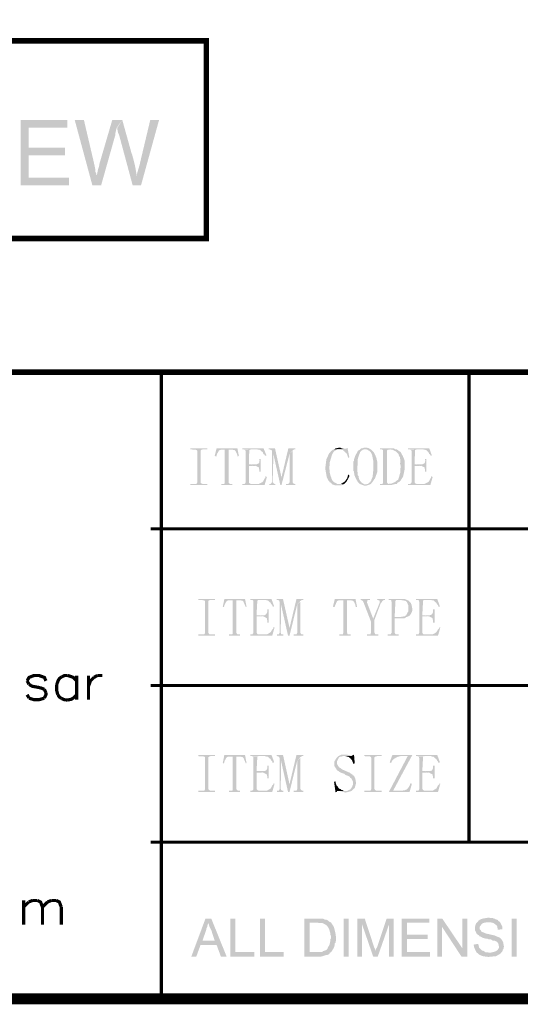
# Model space of a CAD drawing. Units: millimetres. Extents: x 5 to 292, y 5 to 205.
# Drawn here: x 221 to 244, y 5 to 50 of the extents above; entities that cross this region are included whole.
import ezdxf

# ---------------------------------------------------------------- set-up
doc = ezdxf.new("R2010")
doc.units = ezdxf.units.MM
doc.layers.add('H', color=7, linetype='Continuous')
doc.layers.add('P', color=7, linetype='Continuous')

msp = doc.modelspace()

# ---------------------------------------------------------------- hatches: boundary and pattern name
at = {"layer": 'H', "linetype": 'Continuous'}
for points in [[(220.857, 42.333), (220.857, 45.332), (223.008, 45.332), (223.008, 44.979), (221.227, 44.979), (221.227, 44.062), (222.903, 44.062), (222.903, 43.709), (221.227, 43.709), (221.227, 42.686), (223.079, 42.686), (223.079, 42.333), (220.857, 42.333)], [(224.155, 42.333), (223.344, 45.332), (223.767, 45.332), (224.226, 43.374), (224.296, 43.039), (224.296, 42.951), (224.331, 42.88), (224.349, 42.792), (224.349, 42.757), (224.155, 42.333)], [(224.155, 42.333), (224.349, 42.757), (224.384, 42.88), (224.402, 43.004), (224.455, 43.18), (224.473, 43.251), (224.473, 43.286), (225.072, 45.332), (225.531, 45.332), (225.284, 44.979), (225.249, 44.873), (225.213, 44.715), (225.213, 44.644), (224.561, 42.333), (224.155, 42.333)], [(226.007, 42.333), (225.39, 44.626), (225.337, 44.75), (225.302, 44.909), (225.302, 44.962), (225.531, 45.332), (225.954, 43.815), (225.989, 43.727), (226.113, 43.251), (226.201, 42.757), (226.007, 42.333)], [(226.007, 42.333), (226.201, 42.757), (226.219, 42.898), (226.325, 43.251), (226.36, 43.409), (226.818, 45.332), (227.224, 45.332), (226.395, 42.333), (226.007, 42.333)], [(228.653, 28.557), (228.653, 28.61), (228.935, 28.61), (228.988, 28.681), (228.988, 30.127), (228.953, 30.163), (228.918, 30.18), (228.653, 30.198), (228.653, 30.251), (229.447, 30.251), (229.447, 30.198), (229.235, 30.198), (229.164, 30.18), (229.129, 30.145), (229.129, 28.698), (229.147, 28.646), (229.217, 28.61), (229.447, 28.61), (229.447, 28.557), (228.653, 28.557)], [(229.852, 29.863), (229.782, 29.898), (229.87, 30.251), (230.823, 30.251), (230.17, 30.18), (230.064, 30.18), (229.976, 30.145), (229.888, 29.986), (229.852, 29.863)], [(230.082, 28.557), (230.082, 28.61), (230.223, 28.61), (230.24, 28.681), (230.24, 30.18), (230.417, 30.18), (230.417, 28.698), (230.434, 28.646), (230.487, 28.61), (230.593, 28.61), (230.593, 28.557), (230.082, 28.557)], [(230.84, 29.863), (230.805, 29.986), (230.734, 30.127), (230.699, 30.163), (230.646, 30.163), (230.611, 30.18), (230.17, 30.18), (230.823, 30.251), (230.893, 29.898), (230.84, 29.863)], [(232.093, 29.898), (232.075, 29.951), (232.022, 29.986), (231.987, 30.074), (231.951, 30.092), (231.881, 30.163), (231.828, 30.18), (231.793, 30.18), (231.74, 30.198), (231.052, 30.198), (231.052, 30.251), (232.022, 30.251), (232.163, 29.916), (232.093, 29.898)], [(231.158, 28.61), (231.211, 28.681), (231.211, 30.127), (231.175, 30.163), (231.14, 30.18), (231.458, 30.198), (231.387, 30.18), (231.369, 30.145), (231.352, 29.51), (231.652, 29.439), (231.352, 29.439), (231.352, 28.698), (231.369, 28.646), (231.44, 28.61), (231.158, 28.61)], [(232.798, 28.557), (232.481, 29.968), (232.41, 30.127), (232.392, 30.163), (232.339, 30.18), (232.304, 30.198), (232.269, 30.198), (232.269, 30.251), (232.551, 30.251), (232.851, 28.91), (232.798, 28.557)], [(232.287, 28.557), (232.287, 28.61), (232.357, 28.61), (232.41, 28.681), (232.41, 30.127), (232.481, 29.968), (232.445, 28.698), (232.481, 28.646), (232.533, 28.61), (232.569, 28.61), (232.569, 28.557), (232.287, 28.557)], [(232.798, 28.557), (232.851, 28.91), (233.168, 30.251), (233.486, 30.251), (233.486, 30.198), (233.451, 30.198), (233.398, 30.18), (233.363, 30.145), (233.221, 29.986), (232.851, 28.557), (232.798, 28.557)], [(233.063, 28.557), (233.063, 28.61), (233.168, 28.61), (233.221, 28.681), (233.221, 29.986), (233.363, 30.127), (233.363, 28.698), (233.38, 28.646), (233.451, 28.61), (233.486, 28.61), (233.486, 28.557), (233.063, 28.557)], [(235.338, 28.54), (235.285, 28.557), (235.215, 28.575), (235.179, 28.593), (235.126, 28.663), (235.073, 28.681), (235.056, 28.716), (235.003, 28.769), (234.932, 28.928), (234.862, 29.316), (234.915, 29.739), (235.038, 30.004), (235.144, 30.127), (235.215, 30.18), (235.268, 30.198), (235.497, 30.198), (235.462, 30.18), (235.409, 30.18), (235.356, 30.163), (235.268, 30.11), (235.179, 29.968), (235.073, 29.616), (235.056, 29.404), (235.056, 29.281), (235.073, 29.21), (235.073, 29.122), (235.109, 28.963), (235.144, 28.893), (235.144, 28.857), (235.179, 28.787), (235.232, 28.716), (235.285, 28.681), (235.356, 28.646), (235.409, 28.61), (235.479, 28.61), (235.708, 28.593), (235.585, 28.54), (235.338, 28.54)], [(235.268, 30.198), (235.356, 30.251), (235.391, 30.251), (235.462, 30.268), (235.567, 30.268), (235.62, 30.251), (235.708, 30.233), (235.779, 30.233), (235.268, 30.198)], [(235.92, 29.81), (235.903, 29.863), (235.885, 29.916), (235.867, 29.968), (235.832, 30.021), (235.797, 30.039), (235.779, 30.074), (235.708, 30.127), (235.673, 30.163), (235.62, 30.163), (235.585, 30.18), (235.532, 30.18), (235.497, 30.198), (235.268, 30.198), (235.779, 30.233), (235.832, 30.233), (235.885, 30.268), (235.973, 29.827), (235.92, 29.81)], [(236.696, 28.522), (236.538, 28.575), (236.449, 28.61), (236.361, 28.698), (236.273, 28.857), (236.202, 29.016), (236.202, 29.069), (236.185, 29.122), (236.185, 29.175), (236.149, 29.228), (236.149, 29.633), (236.185, 29.669), (236.185, 29.739), (236.202, 29.774), (236.238, 29.898), (236.308, 30.021), (236.361, 30.127), (236.414, 30.163), (236.449, 30.18), (236.502, 30.233), (236.714, 30.198), (236.661, 30.198), (236.59, 30.18), (236.52, 30.127), (236.467, 30.074), (236.449, 30.021), (236.432, 29.968), (236.414, 29.933), (236.361, 29.757), (236.343, 29.386), (236.343, 29.175), (236.361, 29.104), (236.361, 28.998), (236.396, 28.963), (236.396, 28.91), (236.414, 28.875), (236.432, 28.804), (236.467, 28.751), (236.52, 28.698), (236.538, 28.663), (236.661, 28.593), (236.926, 28.593), (236.784, 28.54), (236.696, 28.522)], [(236.749, 28.593), (236.784, 28.61), (236.837, 28.61), (236.873, 28.663), (236.926, 28.681), (236.943, 28.716), (236.978, 28.769), (236.978, 28.804), (237.031, 28.893), (237.049, 29.016), (237.067, 29.192), (237.067, 29.686), (237.014, 29.951), (236.961, 30.057), (236.89, 30.127), (236.802, 30.18), (236.749, 30.198), (236.714, 30.198), (236.502, 30.233), (236.538, 30.251), (236.573, 30.251), (236.626, 30.268), (236.802, 30.268), (236.855, 30.251), (236.89, 30.233), (236.978, 30.18), (237.102, 30.057), (237.208, 29.827), (237.261, 29.598), (237.261, 29.175), (237.155, 28.875), (237.031, 28.698), (236.961, 28.61), (236.926, 28.593), (236.749, 28.593)], [(237.878, 28.557), (237.808, 28.557), (237.384, 28.557), (237.384, 28.61), (237.455, 28.61), (237.578, 28.628), (237.772, 28.61), (237.913, 28.628), (238.072, 28.698), (238.16, 28.769), (238.213, 28.804), (238.248, 28.91), (238.266, 28.963), (238.319, 29.157), (238.319, 29.333), (238.337, 29.386), (238.337, 29.422), (238.319, 29.475), (238.301, 29.545), (238.319, 29.616), (238.319, 29.722), (238.301, 29.774), (238.301, 29.827), (238.266, 29.88), (238.248, 29.916), (238.231, 29.986), (238.178, 30.039), (238.125, 30.092), (237.949, 30.18), (237.913, 30.18), (237.843, 30.198), (237.384, 30.198), (237.384, 30.251), (238.002, 30.251), (238.09, 30.198), (238.143, 30.198), (238.178, 30.18), (238.248, 30.127), (238.301, 30.092), (238.337, 30.057), (238.354, 30.021), (238.425, 29.898), (238.478, 29.774), (238.513, 29.669), (238.513, 29.51), (238.513, 29.281), (238.443, 28.945), (238.319, 28.751), (238.231, 28.681), (238.178, 28.663), (238.16, 28.61), (238.107, 28.61), (238.037, 28.593), (237.878, 28.557)], [(237.508, 28.61), (237.525, 28.681), (237.525, 30.163), (237.455, 30.198), (237.843, 30.198), (237.79, 30.18), (237.737, 30.18), (237.702, 30.145), (237.702, 28.698), (237.719, 28.646), (237.772, 28.61), (237.508, 28.61)], [(239.713, 29.898), (239.695, 29.951), (239.642, 29.986), (239.607, 30.074), (239.571, 30.092), (239.501, 30.163), (239.448, 30.18), (239.413, 30.18), (239.36, 30.198), (238.672, 30.198), (238.672, 30.251), (239.642, 30.251), (239.765, 29.916), (239.713, 29.898)], [(238.778, 28.61), (238.831, 28.681), (238.831, 30.127), (238.795, 30.163), (238.76, 30.18), (239.078, 30.198), (239.007, 30.18), (238.989, 30.145), (238.972, 29.51), (239.272, 29.439), (238.972, 29.439), (238.972, 28.698), (238.989, 28.646), (239.06, 28.61), (238.778, 28.61)], [(231.828, 29.175), (231.828, 29.281), (231.81, 29.316), (231.81, 29.369), (231.669, 29.439), (231.352, 29.51), (231.652, 29.51), (231.704, 29.51), (231.74, 29.528), (231.775, 29.545), (231.81, 29.563), (231.828, 29.598), (231.828, 29.633), (231.846, 29.669), (231.828, 29.757), (231.898, 29.757), (231.898, 29.175), (231.828, 29.175)], [(239.448, 29.175), (239.448, 29.281), (239.43, 29.316), (239.43, 29.369), (239.289, 29.439), (238.972, 29.51), (239.272, 29.51), (239.324, 29.51), (239.36, 29.528), (239.395, 29.545), (239.43, 29.563), (239.448, 29.598), (239.448, 29.633), (239.466, 29.669), (239.448, 29.757), (239.518, 29.757), (239.518, 29.175), (239.448, 29.175)], [(231.052, 28.557), (231.052, 28.61), (231.81, 28.61), (231.951, 28.681), (232.004, 28.716), (232.075, 28.857), (232.11, 28.893), (232.11, 28.963), (232.181, 28.928), (232.075, 28.557), (231.052, 28.557)], [(235.708, 28.593), (235.479, 28.61), (235.585, 28.61), (235.708, 28.681), (235.744, 28.716), (235.797, 28.769), (235.832, 28.822), (235.867, 28.857), (235.885, 28.928), (235.903, 28.998), (235.92, 29.051), (235.973, 28.998), (235.973, 28.963), (235.92, 28.857), (235.832, 28.698), (235.761, 28.628), (235.708, 28.593)], [(238.672, 28.557), (238.672, 28.61), (239.43, 28.61), (239.571, 28.681), (239.624, 28.716), (239.695, 28.857), (239.73, 28.893), (239.73, 28.963), (239.801, 28.928), (239.695, 28.557), (238.672, 28.557)], [(229.023, 21.643), (229.023, 21.696), (229.306, 21.696), (229.341, 21.766), (229.341, 23.195), (229.323, 23.248), (229.27, 23.266), (229.023, 23.283), (229.023, 23.319), (229.799, 23.319), (229.799, 23.283), (229.588, 23.283), (229.535, 23.266), (229.482, 23.23), (229.482, 21.784), (229.517, 21.713), (229.57, 21.696), (229.799, 21.696), (229.799, 21.643), (229.023, 21.643)], [(230.205, 22.948), (230.152, 22.966), (230.223, 23.319), (231.175, 23.319), (230.523, 23.266), (230.417, 23.266), (230.329, 23.23), (230.24, 23.072), (230.205, 22.948)], [(230.434, 21.643), (230.434, 21.696), (230.593, 21.696), (230.611, 21.766), (230.611, 23.266), (230.77, 23.266), (230.77, 21.784), (230.805, 21.713), (230.84, 21.696), (230.946, 21.696), (230.946, 21.643), (230.434, 21.643)], [(231.211, 22.948), (231.158, 23.072), (231.105, 23.195), (231.052, 23.248), (231.017, 23.248), (230.964, 23.266), (230.523, 23.266), (231.175, 23.319), (231.246, 22.966), (231.211, 22.948)], [(232.445, 22.966), (232.428, 23.036), (232.392, 23.072), (232.339, 23.16), (232.304, 23.178), (232.234, 23.248), (232.198, 23.266), (232.163, 23.266), (232.093, 23.283), (231.422, 23.283), (231.422, 23.319), (232.392, 23.319), (232.516, 22.983), (232.445, 22.966)], [(231.51, 21.696), (231.563, 21.766), (231.563, 23.195), (231.546, 23.248), (231.493, 23.266), (231.81, 23.283), (231.757, 23.266), (231.74, 23.23), (231.704, 22.578), (232.004, 22.525), (231.704, 22.525), (231.704, 21.784), (231.74, 21.713), (231.793, 21.696), (231.51, 21.696)], [(233.151, 21.643), (232.833, 23.054), (232.763, 23.195), (232.745, 23.248), (232.71, 23.266), (232.657, 23.283), (232.622, 23.283), (232.622, 23.319), (232.922, 23.319), (233.221, 21.996), (233.151, 21.643)], [(232.639, 21.643), (232.639, 21.696), (232.728, 21.696), (232.763, 21.766), (232.763, 23.195), (232.833, 23.054), (232.816, 21.784), (232.833, 21.713), (232.886, 21.696), (232.939, 21.696), (232.939, 21.643), (232.639, 21.643)], [(233.151, 21.643), (233.221, 21.996), (233.539, 23.319), (233.856, 23.319), (233.856, 23.283), (233.803, 23.283), (233.768, 23.266), (233.715, 23.23), (233.574, 23.072), (233.221, 21.643), (233.151, 21.643)], [(233.415, 21.643), (233.415, 21.696), (233.539, 21.696), (233.574, 21.766), (233.574, 23.072), (233.715, 23.195), (233.715, 21.784), (233.751, 21.713), (233.803, 21.696), (233.856, 21.696), (233.856, 21.643), (233.415, 21.643)], [(235.285, 22.948), (235.215, 22.966), (235.303, 23.319), (236.255, 23.319), (235.603, 23.266), (235.497, 23.266), (235.409, 23.23), (235.338, 23.072), (235.285, 22.948)], [(235.514, 21.643), (235.514, 21.696), (235.673, 21.696), (235.691, 21.766), (235.691, 23.266), (235.867, 23.266), (235.867, 21.784), (235.885, 21.713), (235.92, 21.696), (236.026, 21.696), (236.026, 21.643), (235.514, 21.643)], [(236.273, 22.948), (236.238, 23.072), (236.185, 23.195), (236.132, 23.248), (236.097, 23.248), (236.044, 23.266), (235.603, 23.266), (236.255, 23.319), (236.326, 22.966), (236.273, 22.948)], [(236.784, 21.643), (236.784, 21.696), (236.943, 21.696), (236.961, 21.766), (236.961, 22.296), (236.626, 23.16), (236.59, 23.23), (236.502, 23.283), (236.467, 23.319), (236.926, 23.319), (236.926, 23.283), (236.855, 23.283), (236.802, 23.266), (236.784, 23.16), (237.067, 22.419), (237.12, 22.348), (237.12, 21.784), (237.155, 21.713), (237.19, 21.696), (237.296, 21.696), (237.296, 21.643), (236.784, 21.643)], [(237.12, 22.348), (237.067, 22.419), (237.367, 23.16), (237.367, 23.248), (237.314, 23.266), (237.261, 23.283), (237.243, 23.319), (237.613, 23.319), (237.613, 23.283), (237.543, 23.266), (237.49, 23.23), (237.455, 23.16), (237.419, 23.142), (237.12, 22.348)], [(237.737, 21.643), (237.737, 21.696), (237.86, 21.696), (237.913, 21.766), (237.913, 23.195), (237.896, 23.248), (237.843, 23.266), (238.16, 23.283), (238.107, 23.266), (238.09, 23.23), (238.054, 22.49), (238.584, 22.49), (238.513, 22.437), (238.054, 22.437), (238.054, 21.784), (238.09, 21.713), (238.143, 21.696), (238.231, 21.696), (238.231, 21.643), (237.737, 21.643)], [(238.319, 22.49), (238.372, 22.507), (238.425, 22.507), (238.46, 22.525), (238.513, 22.525), (238.548, 22.56), (238.584, 22.578), (238.689, 22.772), (238.689, 23.019), (238.619, 23.178), (238.566, 23.23), (238.531, 23.248), (238.478, 23.248), (238.443, 23.266), (238.39, 23.266), (238.337, 23.283), (237.772, 23.283), (237.772, 23.319), (238.513, 23.319), (238.566, 23.301), (238.689, 23.248), (238.76, 23.178), (238.795, 23.142), (238.831, 23.054), (238.866, 22.878), (238.866, 22.789), (238.848, 22.737), (238.831, 22.701), (238.795, 22.631), (238.76, 22.578), (238.689, 22.525), (238.637, 22.507), (238.584, 22.49), (238.319, 22.49)], [(240.065, 22.966), (240.048, 23.036), (240.012, 23.072), (239.959, 23.16), (239.924, 23.178), (239.854, 23.248), (239.818, 23.266), (239.765, 23.266), (239.713, 23.283), (239.042, 23.283), (239.042, 23.319), (240.012, 23.319), (240.136, 22.983), (240.065, 22.966)], [(239.148, 21.696), (239.183, 21.766), (239.183, 23.195), (239.166, 23.248), (239.113, 23.266), (239.43, 23.283), (239.377, 23.266), (239.36, 23.23), (239.324, 22.578), (239.624, 22.525), (239.324, 22.525), (239.324, 21.784), (239.36, 21.713), (239.413, 21.696), (239.148, 21.696)], [(232.198, 22.243), (232.198, 22.348), (232.181, 22.401), (232.181, 22.437), (232.022, 22.525), (231.704, 22.578), (232.004, 22.578), (232.075, 22.578), (232.11, 22.595), (232.128, 22.613), (232.163, 22.648), (232.181, 22.684), (232.198, 22.719), (232.198, 22.754), (232.198, 22.842), (232.269, 22.842), (232.269, 22.243), (232.198, 22.243)], [(239.818, 22.243), (239.818, 22.348), (239.801, 22.401), (239.801, 22.437), (239.642, 22.525), (239.324, 22.578), (239.624, 22.578), (239.677, 22.578), (239.73, 22.595), (239.765, 22.613), (239.783, 22.648), (239.801, 22.684), (239.818, 22.719), (239.818, 22.754), (239.818, 22.842), (239.889, 22.842), (239.889, 22.243), (239.818, 22.243)], [(231.422, 21.643), (231.422, 21.696), (232.181, 21.696), (232.304, 21.766), (232.357, 21.802), (232.428, 21.925), (232.481, 21.978), (232.481, 22.031), (232.533, 22.013), (232.428, 21.643), (231.422, 21.643)], [(239.042, 21.643), (239.042, 21.696), (239.801, 21.696), (239.924, 21.766), (239.977, 21.802), (240.048, 21.925), (240.101, 21.978), (240.101, 22.031), (240.153, 22.013), (240.048, 21.643), (239.042, 21.643)], [(229.023, 14.464), (229.023, 14.517), (229.306, 14.517), (229.341, 14.587), (229.341, 16.016), (229.323, 16.069), (229.27, 16.087), (229.023, 16.104), (229.023, 16.157), (229.799, 16.157), (229.799, 16.104), (229.588, 16.104), (229.535, 16.087), (229.482, 16.051), (229.482, 14.605), (229.517, 14.552), (229.57, 14.517), (229.799, 14.517), (229.799, 14.464), (229.023, 14.464)], [(230.205, 15.769), (230.152, 15.787), (230.223, 16.157), (231.175, 16.157), (230.523, 16.087), (230.417, 16.087), (230.329, 16.051), (230.24, 15.893), (230.205, 15.769)], [(230.434, 14.464), (230.434, 14.517), (230.593, 14.517), (230.611, 14.587), (230.611, 16.087), (230.77, 16.087), (230.77, 14.605), (230.805, 14.552), (230.84, 14.517), (230.946, 14.517), (230.946, 14.464), (230.434, 14.464)], [(231.211, 15.769), (231.158, 15.893), (231.105, 16.016), (231.052, 16.069), (231.017, 16.069), (230.964, 16.087), (230.523, 16.087), (231.175, 16.157), (231.246, 15.787), (231.211, 15.769)], [(232.445, 15.787), (232.428, 15.857), (232.392, 15.893), (232.339, 15.981), (232.304, 15.998), (232.234, 16.069), (232.198, 16.087), (232.163, 16.087), (232.093, 16.104), (231.422, 16.104), (231.422, 16.157), (232.392, 16.157), (232.516, 15.822), (232.445, 15.787)], [(231.51, 14.517), (231.563, 14.587), (231.563, 16.016), (231.546, 16.069), (231.493, 16.087), (231.81, 16.104), (231.757, 16.087), (231.74, 16.051), (231.704, 15.416), (232.004, 15.346), (231.704, 15.346), (231.704, 14.605), (231.74, 14.552), (231.793, 14.517), (231.51, 14.517)], [(233.151, 14.464), (232.833, 15.875), (232.763, 16.016), (232.745, 16.069), (232.71, 16.087), (232.657, 16.104), (232.622, 16.104), (232.622, 16.157), (232.922, 16.157), (233.221, 14.817), (233.151, 14.464)], [(232.639, 14.464), (232.639, 14.517), (232.728, 14.517), (232.763, 14.587), (232.763, 16.016), (232.833, 15.875), (232.816, 14.605), (232.833, 14.552), (232.886, 14.517), (232.939, 14.517), (232.939, 14.464), (232.639, 14.464)], [(233.151, 14.464), (233.221, 14.817), (233.539, 16.157), (233.856, 16.157), (233.856, 16.104), (233.803, 16.104), (233.768, 16.087), (233.715, 16.051), (233.574, 15.893), (233.221, 14.464), (233.151, 14.464)], [(233.415, 14.464), (233.415, 14.517), (233.539, 14.517), (233.574, 14.587), (233.574, 15.893), (233.715, 16.016), (233.715, 14.605), (233.751, 14.552), (233.803, 14.517), (233.856, 14.517), (233.856, 14.464), (233.415, 14.464)], [(235.797, 14.429), (235.656, 14.464), (235.603, 14.482), (235.532, 14.499), (235.867, 14.499), (235.955, 14.552), (236.008, 14.57), (236.061, 14.64), (236.097, 14.693), (236.132, 14.781), (236.132, 14.94), (236.061, 15.081), (236.008, 15.117), (235.991, 15.152), (235.903, 15.205), (235.832, 15.222), (235.797, 15.24), (235.744, 15.293), (235.62, 15.328), (235.585, 15.346), (235.514, 15.381), (235.479, 15.416), (235.409, 15.452), (235.285, 15.646), (235.285, 15.857), (235.356, 15.981), (235.409, 16.051), (235.444, 16.087), (235.603, 16.175), (235.867, 16.175), (235.903, 16.157), (235.938, 16.157), (236.008, 16.14), (236.044, 16.104), (235.673, 16.104), (235.62, 16.087), (235.585, 16.087), (235.497, 16.051), (235.409, 15.875), (235.409, 15.734), (235.462, 15.646), (235.514, 15.575), (235.567, 15.558), (235.603, 15.522), (235.691, 15.469), (235.744, 15.452), (235.814, 15.416), (235.938, 15.363), (235.991, 15.346), (236.026, 15.311), (236.114, 15.258), (236.132, 15.222), (236.185, 15.205), (236.238, 15.081), (236.255, 15.011), (236.255, 14.958), (236.273, 14.923), (236.273, 14.834), (236.255, 14.799), (236.255, 14.764), (236.238, 14.711), (236.22, 14.64), (236.114, 14.552), (236.061, 14.499), (235.938, 14.464), (235.797, 14.429)], [(236.149, 15.752), (236.132, 15.822), (236.114, 15.857), (236.097, 15.91), (236.026, 15.981), (236.008, 16.016), (235.903, 16.087), (235.867, 16.087), (235.797, 16.104), (236.061, 16.104), (236.114, 16.14), (236.185, 16.175), (236.22, 15.769), (236.149, 15.752)], [(236.661, 14.464), (236.661, 14.517), (236.943, 14.517), (236.978, 14.587), (236.978, 16.016), (236.961, 16.069), (236.926, 16.087), (236.661, 16.104), (236.661, 16.157), (237.455, 16.157), (237.455, 16.104), (237.243, 16.104), (237.173, 16.087), (237.12, 16.051), (237.12, 14.605), (237.155, 14.552), (237.208, 14.517), (237.455, 14.517), (237.455, 14.464), (236.661, 14.464)], [(237.79, 14.464), (238.654, 16.104), (238.866, 16.157), (237.984, 14.517), (237.79, 14.464)], [(237.896, 15.787), (237.825, 15.822), (237.949, 16.157), (238.866, 16.157), (238.654, 16.104), (238.319, 16.104), (238.178, 16.069), (238.002, 15.963), (237.913, 15.857), (237.896, 15.787)], [(240.065, 15.787), (240.048, 15.857), (240.012, 15.893), (239.959, 15.981), (239.924, 15.998), (239.854, 16.069), (239.818, 16.087), (239.765, 16.087), (239.713, 16.104), (239.042, 16.104), (239.042, 16.157), (240.012, 16.157), (240.136, 15.822), (240.065, 15.787)], [(239.148, 14.517), (239.183, 14.587), (239.183, 16.016), (239.166, 16.069), (239.113, 16.087), (239.43, 16.104), (239.377, 16.087), (239.36, 16.051), (239.324, 15.416), (239.624, 15.346), (239.324, 15.346), (239.324, 14.605), (239.36, 14.552), (239.413, 14.517), (239.148, 14.517)], [(232.198, 15.081), (232.198, 15.169), (232.181, 15.222), (232.181, 15.258), (232.022, 15.346), (231.704, 15.416), (232.004, 15.416), (232.075, 15.416), (232.11, 15.434), (232.128, 15.434), (232.163, 15.469), (232.181, 15.505), (232.198, 15.54), (232.198, 15.575), (232.198, 15.663), (232.269, 15.663), (232.269, 15.081), (232.198, 15.081)], [(239.818, 15.081), (239.818, 15.169), (239.801, 15.222), (239.801, 15.258), (239.642, 15.346), (239.324, 15.416), (239.624, 15.416), (239.677, 15.416), (239.73, 15.434), (239.765, 15.434), (239.783, 15.469), (239.801, 15.505), (239.818, 15.54), (239.818, 15.575), (239.818, 15.663), (239.889, 15.663), (239.889, 15.081), (239.818, 15.081)], [(235.338, 14.429), (235.268, 14.923), (235.338, 14.94), (235.338, 14.887), (235.356, 14.834), (235.373, 14.781), (235.409, 14.728), (235.444, 14.693), (235.479, 14.623), (235.567, 14.587), (235.603, 14.552), (235.656, 14.552), (235.691, 14.517), (235.744, 14.499), (235.409, 14.499), (235.409, 14.482), (235.338, 14.429)], [(231.422, 14.464), (231.422, 14.517), (232.181, 14.517), (232.304, 14.587), (232.357, 14.623), (232.428, 14.764), (232.481, 14.799), (232.481, 14.852), (232.533, 14.834), (232.428, 14.464), (231.422, 14.464)], [(237.79, 14.464), (237.984, 14.517), (238.107, 14.517), (238.354, 14.517), (238.513, 14.534), (238.601, 14.57), (238.672, 14.64), (238.742, 14.746), (238.76, 14.817), (238.778, 14.852), (238.848, 14.834), (238.742, 14.464), (237.79, 14.464)], [(239.042, 14.464), (239.042, 14.517), (239.801, 14.517), (239.924, 14.587), (239.977, 14.623), (240.048, 14.764), (240.101, 14.799), (240.101, 14.852), (240.153, 14.834), (240.048, 14.464), (239.042, 14.464)], [(228.706, 6.897), (229.358, 8.643), (229.623, 8.643), (229.482, 8.467), (229.482, 8.414), (229.447, 8.326), (229.447, 8.273), (229.429, 8.237), (229.394, 8.167), (229.394, 8.132), (229.217, 7.62), (229.87, 7.426), (229.129, 7.426), (228.935, 6.897), (228.706, 6.897)], [(230.064, 6.897), (229.87, 7.426), (229.217, 7.62), (229.782, 7.62), (229.623, 8.114), (229.535, 8.29), (229.482, 8.467), (229.623, 8.643), (230.329, 6.897), (230.064, 6.897)], [(230.505, 6.897), (230.505, 8.643), (230.734, 8.643), (230.734, 7.108), (231.599, 7.108), (231.599, 6.897), (230.505, 6.897)], [(231.863, 6.897), (231.863, 8.643), (232.093, 8.643), (232.093, 7.108), (232.957, 7.108), (232.957, 6.897), (231.863, 6.897)], [(233.909, 6.897), (233.909, 8.643), (234.756, 8.643), (234.809, 8.608), (234.862, 8.59), (234.915, 8.59), (234.985, 8.555), (235.038, 8.502), (235.126, 8.467), (234.509, 8.449), (234.139, 8.449), (234.139, 7.108), (235.126, 7.091), (235.073, 7.073), (235.056, 7.02), (234.985, 6.985), (234.95, 6.967), (234.915, 6.967), (234.844, 6.95), (234.738, 6.914), (234.668, 6.897), (233.909, 6.897)], [(235.708, 6.897), (235.708, 8.643), (235.938, 8.643), (235.938, 6.897), (235.708, 6.897)], [(236.343, 6.897), (236.343, 8.643), (236.679, 8.643), (236.555, 8.378), (236.555, 6.897), (236.343, 6.897)], [(237.067, 6.897), (236.555, 8.378), (236.679, 8.643), (237.084, 7.408), (237.102, 7.355), (237.12, 7.303), (237.155, 7.232), (237.173, 7.197), (237.173, 7.161), (237.067, 6.897)], [(237.067, 6.897), (237.173, 7.161), (237.19, 7.214), (237.208, 7.267), (237.243, 7.32), (237.261, 7.373), (237.684, 8.643), (238.002, 8.643), (237.79, 8.361), (237.278, 6.897), (237.067, 6.897)], [(237.79, 6.897), (237.79, 8.361), (238.002, 8.643), (238.002, 6.897), (237.79, 6.897)], [(238.372, 6.897), (238.372, 8.643), (239.642, 8.643), (239.642, 8.449), (238.619, 8.449), (238.619, 7.902), (239.571, 7.902), (239.571, 7.708), (238.619, 7.708), (238.619, 7.108), (239.677, 7.108), (239.677, 6.897), (238.372, 6.897)], [(240.012, 6.897), (240.012, 8.643), (240.242, 8.643), (240.224, 8.273), (240.224, 6.897), (240.012, 6.897)], [(241.124, 6.897), (240.224, 8.273), (240.242, 8.643), (241.159, 7.285), (241.124, 6.897)], [(241.124, 6.897), (241.159, 7.285), (241.159, 8.643), (241.388, 8.643), (241.388, 6.897), (241.124, 6.897)], [(242.358, 6.879), (242.111, 6.914), (241.97, 6.967), (241.917, 7.003), (241.864, 7.056), (241.829, 7.073), (242.464, 7.073), (242.535, 7.091), (242.605, 7.108), (242.711, 7.144), (242.764, 7.179), (242.799, 7.214), (242.852, 7.303), (242.852, 7.338), (242.835, 7.426), (242.817, 7.497), (242.782, 7.549), (242.764, 7.567), (242.658, 7.62), (242.605, 7.62), (242.552, 7.638), (242.499, 7.673), (242.447, 7.691), (242.376, 7.691), (242.341, 7.708), (242.27, 7.726), (242.217, 7.726), (242.164, 7.743), (242.094, 7.761), (242.041, 7.796), (241.953, 7.832), (241.917, 7.885), (241.864, 7.902), (241.847, 7.938), (241.812, 7.955), (241.794, 8.026), (241.759, 8.061), (241.741, 8.184), (241.759, 8.308), (241.794, 8.414), (241.829, 8.449), (241.882, 8.502), (241.917, 8.555), (242.006, 8.608), (242.111, 8.643), (242.235, 8.661), (242.27, 8.661), (242.323, 8.678), (242.411, 8.678), (242.464, 8.661), (242.57, 8.661), (242.605, 8.643), (242.658, 8.643), (242.693, 8.608), (242.764, 8.59), (242.799, 8.573), (242.817, 8.537), (242.87, 8.502), (242.905, 8.467), (242.253, 8.467), (242.217, 8.449), (242.164, 8.449), (242.076, 8.414), (242.006, 8.326), (241.97, 8.273), (241.97, 8.149), (242.006, 8.114), (242.041, 8.043), (242.129, 8.008), (242.253, 7.955), (242.641, 7.867), (242.764, 7.814), (242.817, 7.796), (242.888, 7.761), (242.976, 7.673), (243.046, 7.549), (243.064, 7.408), (243.082, 7.355), (243.064, 7.303), (243.064, 7.267), (243.029, 7.214), (243.011, 7.144), (242.905, 7.02), (242.711, 6.914), (242.358, 6.879)], [(243.434, 6.897), (243.434, 8.643), (243.664, 8.643), (243.664, 6.897), (243.434, 6.897)], [(235.126, 7.091), (234.139, 7.108), (234.721, 7.108), (234.756, 7.144), (234.915, 7.197), (234.968, 7.267), (235.003, 7.355), (235.056, 7.426), (235.091, 7.585), (235.091, 7.691), (235.126, 7.726), (235.126, 7.849), (235.091, 7.902), (235.091, 7.99), (235.038, 8.167), (234.985, 8.255), (234.968, 8.29), (234.932, 8.326), (234.879, 8.361), (234.844, 8.378), (234.774, 8.414), (234.738, 8.431), (234.597, 8.431), (234.527, 8.449), (235.126, 8.467), (235.144, 8.431), (235.197, 8.361), (235.268, 8.237), (235.338, 7.938), (235.356, 7.796), (235.356, 7.62), (235.338, 7.585), (235.338, 7.532), (235.303, 7.497), (235.303, 7.426), (235.285, 7.391), (235.268, 7.32), (235.197, 7.197), (235.162, 7.144), (235.126, 7.091)], [(242.799, 8.132), (242.782, 8.202), (242.782, 8.237), (242.764, 8.29), (242.729, 8.343), (242.676, 8.378), (242.605, 8.431), (242.482, 8.467), (242.411, 8.467), (242.905, 8.467), (243.011, 8.255), (243.011, 8.149), (242.799, 8.132)], [(241.829, 7.073), (241.706, 7.32), (241.706, 7.373), (241.688, 7.408), (241.688, 7.444), (241.882, 7.479), (241.917, 7.426), (241.917, 7.391), (241.935, 7.32), (241.953, 7.285), (242.058, 7.179), (242.129, 7.161), (242.235, 7.091), (242.341, 7.091), (242.376, 7.073), (241.829, 7.073)]]:
    msp.add_hatch(color=256, dxfattribs=at).paths.add_polyline_path(points)

# ---------------------------------------------------------------- linework, layer by layer
at = {"layer": 'P'}
for points, const_width in [([(5.009, 205.087), (5.009, 4.957), (291.959, 4.957)], 0.021), ([(229.394, 39.882), (229.394, 48.966), (201.313, 48.966), (201.313, 39.882), (229.394, 39.882)], 0.254), ([(291.483, 33.743), (142.363, 33.743)], 0.254), ([(227.33, 33.743), (227.33, 4.957)], 0.148), ([(241.476, 33.743), (241.476, 12.153)], 0.148), ([(226.836, 26.547), (291.483, 26.547)], 0.148), ([(222.021, 19.562), (221.95, 19.72), (221.703, 19.808), (221.474, 19.808), (221.245, 19.72), (221.156, 19.562)], 0.148), ([(221.156, 19.562), (221.245, 19.403)], 0.148), ([(221.245, 19.403), (221.386, 19.315), (221.774, 19.244)], 0.148), ([(222.762, 19.756), (222.656, 19.685), (222.585, 19.579), (222.515, 19.385)], 0.148), ([(222.515, 19.385), (222.515, 19.121), (222.568, 18.927)], 0.148), ([(223.026, 19.808), (222.885, 19.808), (222.762, 19.756)], 0.148), ([(223.432, 19.562), (223.273, 19.72), (223.185, 19.756), (223.026, 19.808)], 0.148), ([(223.432, 19.808), (223.432, 18.697)], 0.148), ([(223.979, 18.697), (223.979, 19.808)], 0.148), ([(223.979, 19.315), (224.067, 19.562)], 0.148), ([(224.067, 19.562), (224.226, 19.72)], 0.148), ([(224.226, 19.72), (224.384, 19.808)], 0.148), ([(224.384, 19.808), (224.614, 19.808)], 0.148), ([(221.245, 18.768), (221.156, 18.927)], 0.148), ([(221.774, 19.244), (221.95, 19.173)], 0.148), ([(221.95, 19.173), (222.021, 19.015)], 0.148), ([(222.021, 19.015), (222.021, 18.927), (221.95, 18.768)], 0.148), ([(222.568, 18.927), (222.638, 18.821), (222.744, 18.75)], 0.148), ([(223.008, 18.68), (223.185, 18.715), (223.273, 18.768), (223.432, 18.927)], 0.148), ([(226.836, 19.35), (291.483, 19.35)], 0.148), ([(221.95, 18.768), (221.703, 18.697), (221.474, 18.697), (221.245, 18.768)], 0.148), ([(222.744, 18.75), (222.867, 18.697), (223.008, 18.68)], 0.148), ([(226.836, 12.153), (291.483, 12.153)], 0.148), ([(220.998, 8.361), (220.998, 9.472)], 0.148), ([(221.227, 9.402), (221.403, 9.472)], 0.148), ([(221.403, 9.472), (221.633, 9.472)], 0.148), ([(221.633, 9.472), (221.774, 9.402), (221.862, 9.172), (221.862, 8.361)], 0.148), ([(222.091, 9.402), (222.268, 9.472)], 0.148), ([(222.268, 9.472), (222.497, 9.472)], 0.148), ([(222.497, 9.472), (222.638, 9.402), (222.726, 9.172)], 0.148), ([(220.998, 9.172), (221.227, 9.402)], 0.148), ([(221.862, 9.172), (222.091, 9.402)], 0.148), ([(222.726, 9.172), (222.726, 8.361)], 0.148), ([(291.959, 4.957), (5.009, 4.957)], 0.508)]:
    msp.add_lwpolyline(points, dxfattribs=dict(at, const_width=const_width))

doc.saveas('drawing.dxf')
